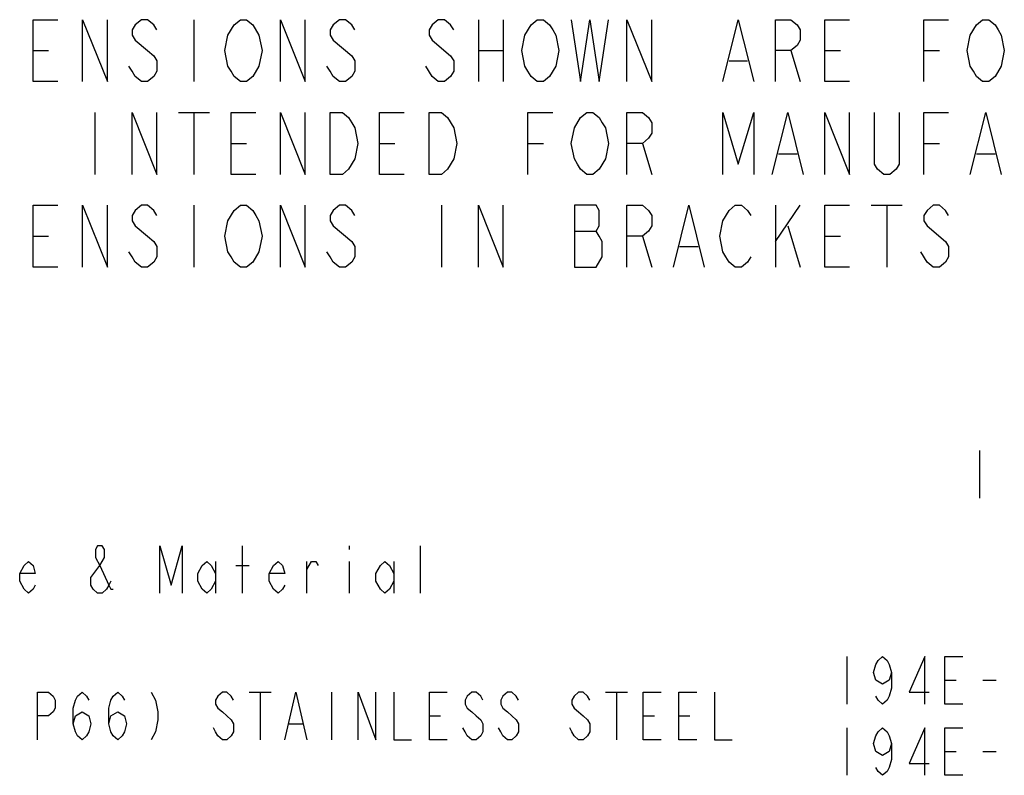
# Model space of a CAD drawing. Units: inches. Extents: x 0 to 17, y 0 to 11.
# Drawn here: x 11.1 to 13.6, y 2.3 to 4.2 of the extents above; entities that cross this region are included whole.
import ezdxf

# ---------------------------------------------------------------- set-up
doc = ezdxf.new("R2010")
doc.units = ezdxf.units.IN
doc.header["$LTSCALE"] = 0.935
doc.header["$MEASUREMENT"] = 0
doc.layers.get('0').update_dxf_attribs({"linetype": 'CONTINUOUS'})

msp = doc.modelspace()

# ---------------------------------------------------------------- linework, layer by layer
at = {"color": 2, "linetype": 'CONTINUOUS'}
for p, q in [((11.5687, 4.1955), (11.5687, 4.0393)), ((12.2874, 4.1955), (12.2874, 4.0393)), ((12.3499, 4.1955), (12.3499, 4.0393)), ((11.1624, 4.1174), (11.2015, 4.1174)), ((12.2874, 4.1174), (12.3499, 4.1174)), ((13.0765, 4.1174), (13.0999, 4.0393)), ((13.1624, 4.1174), (13.2015, 4.1174)), ((13.4124, 4.1174), (13.4515, 4.1174)), ((12.9203, 4.0914), (12.9671, 4.0914)), ((12.1703, 4.0523), (12.1546, 4.0783)), ((11.3187, 3.9611), (11.3187, 3.8049)), ((11.5296, 3.9611), (11.6078, 3.9611)), ((11.5687, 3.9611), (11.5687, 3.8049)), ((11.6624, 3.883), (11.7015, 3.883)), ((12.0374, 3.883), (12.0765, 3.883)), ((12.4124, 3.883), (12.4515, 3.883)), ((12.7015, 3.883), (12.7249, 3.8049)), ((13.4124, 3.883), (13.4515, 3.883)), ((13.0453, 3.857), (13.0921, 3.857)), ((13.5453, 3.857), (13.5921, 3.857)), ((11.5687, 3.7268), (11.5687, 3.5705)), ((12.1937, 3.7268), (12.1937, 3.5705)), ((13.0374, 3.7268), (13.0374, 3.5705)), ((13.0374, 3.6356), (13.0999, 3.7268)), ((13.2796, 3.7268), (13.3578, 3.7268)), ((13.3187, 3.7268), (13.3187, 3.5705)), ((12.5296, 3.6617), (12.5843, 3.6617)), ((13.0687, 3.6747), (13.0999, 3.5705)), ((11.1624, 3.6486), (11.2015, 3.6486)), ((12.7015, 3.6486), (12.7249, 3.5705)), ((13.1624, 3.6486), (13.2015, 3.6486)), ((12.7953, 3.6226), (12.8421, 3.6226)), ((13.4203, 3.5835), (13.4046, 3.6096)), ((13.5532, 3.1072), (13.5532, 2.9872)), ((11.691, 2.747), (11.691, 2.867)), ((11.961, 2.867), (11.961, 2.857)), ((12.141, 2.747), (12.141, 2.867)), ((11.6235, 2.827), (11.6235, 2.747)), ((11.6741, 2.817), (11.7079, 2.817)), ((11.8541, 2.747), (11.8541, 2.827)), ((11.961, 2.827), (11.961, 2.747)), ((12.0735, 2.827), (12.0735, 2.747)), ((13.218, 2.587), (13.218, 2.467)), ((13.4655, 2.527), (13.4936, 2.527)), ((13.5611, 2.527), (13.5949, 2.527)), ((11.7079, 2.497), (11.7641, 2.497)), ((11.736, 2.497), (11.736, 2.377)), ((11.916, 2.497), (11.916, 2.377)), ((12.6079, 2.497), (12.6641, 2.497)), ((12.636, 2.497), (12.636, 2.377)), ((11.8091, 2.417), (11.8429, 2.417)), ((12.1635, 2.437), (12.1916, 2.437)), ((12.7035, 2.437), (12.7316, 2.437)), ((12.7935, 2.437), (12.8216, 2.437)), ((13.218, 2.407), (13.218, 2.287)), ((13.4655, 2.347), (13.4936, 2.347)), ((13.5611, 2.347), (13.5949, 2.347))]:
    msp.add_line(p, q, dxfattribs=at)
for points in [[(11.2249, 4.0393), (11.1624, 4.0393), (11.1624, 4.1955), (11.2249, 4.1955)], [(11.2874, 4.0393), (11.2874, 4.1955), (11.3499, 4.0393), (11.3499, 4.1955)], [(11.4749, 4.1695), (11.4671, 4.1825), (11.4515, 4.1955), (11.4359, 4.1955), (11.4203, 4.1825), (11.4124, 4.1695), (11.4124, 4.1565), (11.4203, 4.1434)], [(11.7328, 4.0783), (11.7171, 4.0523), (11.7015, 4.0393), (11.6859, 4.0393), (11.6703, 4.0523), (11.6624, 4.0653), (11.6546, 4.0783), (11.6468, 4.1174), (11.6546, 4.1565), (11.6703, 4.1825)], [(11.6703, 4.1825), (11.6859, 4.1955), (11.7015, 4.1955), (11.7171, 4.1825)], [(11.7171, 4.1825), (11.7328, 4.1565), (11.7406, 4.1174), (11.7328, 4.0783)], [(11.7874, 4.0393), (11.7874, 4.1955), (11.8499, 4.0393), (11.8499, 4.1955)], [(11.9749, 4.1695), (11.9671, 4.1825), (11.9515, 4.1955), (11.9359, 4.1955), (11.9203, 4.1825), (11.9124, 4.1695), (11.9124, 4.1565), (11.9203, 4.1434)], [(12.2249, 4.1695), (12.2171, 4.1825), (12.2015, 4.1955), (12.1859, 4.1955), (12.1703, 4.1825), (12.1624, 4.1695), (12.1624, 4.1565), (12.1703, 4.1434)], [(12.4046, 4.1565), (12.4203, 4.1825), (12.4359, 4.1955), (12.4515, 4.1955), (12.4671, 4.1825), (12.4749, 4.1695), (12.4828, 4.1565), (12.4906, 4.1174), (12.4828, 4.0783)], [(12.5218, 4.1955), (12.5453, 4.0393), (12.5687, 4.1955), (12.5921, 4.0393), (12.6156, 4.1955)], [(12.6624, 4.0393), (12.6624, 4.1955), (12.7249, 4.0393), (12.7249, 4.1955)], [(12.9046, 4.0393), (12.9437, 4.1955), (12.9828, 4.0393)], [(13.0374, 4.0393), (13.0374, 4.1955), (13.0765, 4.1955), (13.0921, 4.1825), (13.0999, 4.1695), (13.0999, 4.1434), (13.0921, 4.1304), (13.0765, 4.1174), (13.0374, 4.1174)], [(13.2249, 4.0393), (13.1624, 4.0393), (13.1624, 4.1955), (13.2249, 4.1955)], [(13.4124, 4.0393), (13.4124, 4.1955), (13.4749, 4.1955)], [(13.6078, 4.0783), (13.5921, 4.0523), (13.5765, 4.0393), (13.5609, 4.0393), (13.5453, 4.0523), (13.5374, 4.0653), (13.5296, 4.0783), (13.5218, 4.1174), (13.5296, 4.1565), (13.5453, 4.1825)], [(13.5453, 4.1825), (13.5609, 4.1955), (13.5765, 4.1955), (13.5921, 4.1825), (13.5999, 4.1695), (13.6078, 4.1565), (13.6156, 4.1174), (13.6078, 4.0783)], [(12.4828, 4.0783), (12.4671, 4.0523), (12.4515, 4.0393), (12.4359, 4.0393), (12.4203, 4.0523), (12.4124, 4.0653), (12.4046, 4.0783), (12.3968, 4.1174), (12.4046, 4.1565)], [(11.4203, 4.1434), (11.4515, 4.1174), (11.4671, 4.1044), (11.4749, 4.0914), (11.4749, 4.0653), (11.4671, 4.0523), (11.4515, 4.0393), (11.4359, 4.0393), (11.4203, 4.0523), (11.4124, 4.0653), (11.4046, 4.0783)], [(11.9203, 4.1434), (11.9671, 4.1044), (11.9749, 4.0914), (11.9749, 4.0653), (11.9671, 4.0523), (11.9515, 4.0393), (11.9359, 4.0393), (11.9203, 4.0523), (11.9124, 4.0653), (11.9046, 4.0783)], [(12.1703, 4.1434), (12.2171, 4.1044), (12.2249, 4.0914), (12.2249, 4.0653), (12.2171, 4.0523), (12.2015, 4.0393), (12.1859, 4.0393), (12.1703, 4.0523)], [(11.4124, 3.8049), (11.4124, 3.9611), (11.4749, 3.8049), (11.4749, 3.9611)], [(11.7249, 3.8049), (11.6624, 3.8049), (11.6624, 3.9611), (11.7249, 3.9611)], [(11.7874, 3.8049), (11.7874, 3.9611), (11.8499, 3.8049), (11.8499, 3.9611)], [(11.9124, 3.9611), (11.9437, 3.9611), (11.9593, 3.9481), (11.9671, 3.9351), (11.9749, 3.9221), (11.9828, 3.883), (11.9749, 3.844)], [(11.9749, 3.844), (11.9593, 3.8179), (11.9437, 3.8049), (11.9124, 3.8049), (11.9124, 3.9611)], [(12.0999, 3.8049), (12.0374, 3.8049), (12.0374, 3.9611), (12.0999, 3.9611)], [(12.1624, 3.9611), (12.1937, 3.9611), (12.2093, 3.9481)], [(12.2249, 3.844), (12.2093, 3.8179), (12.1937, 3.8049), (12.1624, 3.8049), (12.1624, 3.9611)], [(12.4124, 3.8049), (12.4124, 3.9611), (12.4749, 3.9611)], [(12.5453, 3.9481), (12.5609, 3.9611), (12.5765, 3.9611), (12.5921, 3.9481), (12.5999, 3.9351), (12.6078, 3.9221), (12.6156, 3.883), (12.6078, 3.844), (12.5921, 3.8179)], [(12.6624, 3.8049), (12.6624, 3.9611), (12.7015, 3.9611), (12.7171, 3.9481), (12.7249, 3.9351), (12.7249, 3.9091), (12.7171, 3.896), (12.7015, 3.883), (12.6624, 3.883)], [(12.9046, 3.8049), (12.9046, 3.9611), (12.9437, 3.8309), (12.9828, 3.9611), (12.9828, 3.8049)], [(13.0296, 3.8049), (13.0687, 3.9611), (13.1078, 3.8049)], [(13.1624, 3.8049), (13.1624, 3.9611), (13.2249, 3.8049), (13.2249, 3.9611)], [(13.3499, 3.9611), (13.3499, 3.8309), (13.3421, 3.8179), (13.3265, 3.8049), (13.3109, 3.8049), (13.2953, 3.8179), (13.2874, 3.8309), (13.2874, 3.9611)], [(13.4124, 3.8049), (13.4124, 3.9611), (13.4749, 3.9611)], [(13.5296, 3.8049), (13.5687, 3.9611), (13.6078, 3.8049)], [(12.2093, 3.9481), (12.2249, 3.9221), (12.2328, 3.883), (12.2249, 3.844)], [(12.5921, 3.8179), (12.5765, 3.8049), (12.5609, 3.8049), (12.5453, 3.8179), (12.5374, 3.8309), (12.5296, 3.844), (12.5218, 3.883), (12.5296, 3.9221), (12.5453, 3.9481)], [(11.2249, 3.5705), (11.1624, 3.5705), (11.1624, 3.7268), (11.2249, 3.7268)], [(11.2874, 3.5705), (11.2874, 3.7268), (11.3499, 3.5705), (11.3499, 3.7268)], [(11.4749, 3.7007), (11.4671, 3.7138), (11.4515, 3.7268), (11.4359, 3.7268), (11.4203, 3.7138), (11.4124, 3.7007), (11.4124, 3.6877), (11.4203, 3.6747)], [(11.7328, 3.6096), (11.7171, 3.5835), (11.7015, 3.5705), (11.6859, 3.5705), (11.6703, 3.5835), (11.6624, 3.5966), (11.6546, 3.6096), (11.6468, 3.6486), (11.6546, 3.6877), (11.6703, 3.7138)], [(11.6703, 3.7138), (11.6859, 3.7268), (11.7015, 3.7268), (11.7171, 3.7138), (11.7249, 3.7007), (11.7328, 3.6877), (11.7406, 3.6486), (11.7328, 3.6096)], [(11.7874, 3.5705), (11.7874, 3.7268), (11.8499, 3.5705), (11.8499, 3.7268)], [(11.9749, 3.7007), (11.9671, 3.7138), (11.9515, 3.7268), (11.9359, 3.7268), (11.9203, 3.7138), (11.9124, 3.7007), (11.9124, 3.6877), (11.9203, 3.6747)], [(12.2874, 3.5705), (12.2874, 3.7268), (12.3499, 3.5705), (12.3499, 3.7268)], [(12.5296, 3.7268), (12.5296, 3.5705), (12.5843, 3.5705), (12.5999, 3.5966)], [(12.5999, 3.5966), (12.5999, 3.6356), (12.5921, 3.6486), (12.5843, 3.6617), (12.5921, 3.6747), (12.5921, 3.7138), (12.5843, 3.7268), (12.5296, 3.7268)], [(12.6624, 3.5705), (12.6624, 3.7268), (12.7015, 3.7268), (12.7171, 3.7138), (12.7249, 3.7007), (12.7249, 3.6747), (12.7171, 3.6617), (12.7015, 3.6486), (12.6624, 3.6486)], [(12.7796, 3.5705), (12.8187, 3.7268), (12.8578, 3.5705)], [(12.9749, 3.5966), (12.9671, 3.5835), (12.9515, 3.5705), (12.9359, 3.5705), (12.9203, 3.5835), (12.9124, 3.5966), (12.9046, 3.6096), (12.8968, 3.6486), (12.9046, 3.6877), (12.9203, 3.7138)], [(12.9203, 3.7138), (12.9359, 3.7268), (12.9515, 3.7268), (12.9671, 3.7138), (12.9749, 3.7007)], [(13.2249, 3.5705), (13.1624, 3.5705), (13.1624, 3.7268), (13.2249, 3.7268)], [(13.4749, 3.7007), (13.4671, 3.7138), (13.4515, 3.7268), (13.4359, 3.7268), (13.4203, 3.7138), (13.4124, 3.7007), (13.4124, 3.6877), (13.4203, 3.6747)], [(11.4203, 3.6747), (11.4515, 3.6486), (11.4671, 3.6356), (11.4749, 3.6226), (11.4749, 3.5966), (11.4671, 3.5835), (11.4515, 3.5705), (11.4359, 3.5705), (11.4203, 3.5835), (11.4124, 3.5966), (11.4046, 3.6096)], [(11.9203, 3.6747), (11.9671, 3.6356), (11.9749, 3.6226), (11.9749, 3.5966), (11.9671, 3.5835), (11.9515, 3.5705), (11.9359, 3.5705), (11.9203, 3.5835), (11.9124, 3.5966), (11.9046, 3.6096)], [(13.4203, 3.6747), (13.4671, 3.6356), (13.4749, 3.6226), (13.4749, 3.5966), (13.4671, 3.5835), (13.4515, 3.5705), (13.4359, 3.5705), (13.4203, 3.5835)], [(11.3591, 2.777), (11.3535, 2.767), (11.3479, 2.757), (11.3366, 2.747), (11.3254, 2.747), (11.3141, 2.757), (11.3085, 2.767), (11.3085, 2.787), (11.331, 2.817), (11.3423, 2.837), (11.3423, 2.857), (11.3366, 2.867), (11.3254, 2.867), (11.3198, 2.857), (11.3198, 2.837), (11.331, 2.817), (11.3535, 2.767), (11.3591, 2.757), (11.3648, 2.757)], [(11.4829, 2.747), (11.4829, 2.867), (11.511, 2.767), (11.5391, 2.867), (11.5391, 2.747)], [(11.1679, 2.767), (11.1623, 2.757), (11.151, 2.747), (11.1398, 2.757), (11.1285, 2.777), (11.1285, 2.797), (11.1398, 2.817), (11.151, 2.827), (11.1623, 2.817), (11.1679, 2.797), (11.1285, 2.797)], [(11.6235, 2.777), (11.6123, 2.757), (11.601, 2.747), (11.5898, 2.757), (11.5785, 2.777), (11.5785, 2.797), (11.5898, 2.817), (11.601, 2.827), (11.6123, 2.817), (11.6235, 2.797)], [(11.7979, 2.767), (11.7923, 2.757), (11.781, 2.747), (11.7698, 2.757), (11.7585, 2.777), (11.7585, 2.797), (11.7698, 2.817), (11.781, 2.827), (11.7923, 2.817), (11.7979, 2.797), (11.7585, 2.797)], [(11.8541, 2.807), (11.8654, 2.827), (11.8766, 2.827), (11.8823, 2.817)], [(12.0735, 2.777), (12.0623, 2.757), (12.051, 2.747), (12.0398, 2.757), (12.0285, 2.777), (12.0285, 2.797), (12.0398, 2.817), (12.051, 2.827), (12.0623, 2.817), (12.0735, 2.797)], [(13.3305, 2.547), (13.3249, 2.527), (13.308, 2.517), (13.2911, 2.527), (13.2855, 2.547), (13.2911, 2.567), (13.2968, 2.577), (13.308, 2.587), (13.3193, 2.577), (13.3249, 2.567), (13.3305, 2.547), (13.3305, 2.507), (13.3249, 2.487), (13.3193, 2.477), (13.308, 2.467), (13.2968, 2.477), (13.2911, 2.487)], [(13.4149, 2.467), (13.4149, 2.587), (13.3755, 2.497), (13.4261, 2.497)], [(13.5105, 2.467), (13.4655, 2.467), (13.4655, 2.587), (13.5105, 2.587)], [(11.1735, 2.377), (11.1735, 2.497), (11.2016, 2.497), (11.2129, 2.487), (11.2185, 2.477), (11.2185, 2.457), (11.2129, 2.447), (11.2016, 2.437), (11.1735, 2.437)], [(11.2635, 2.417), (11.2691, 2.437), (11.286, 2.447), (11.3029, 2.437), (11.3085, 2.417), (11.3029, 2.397), (11.2973, 2.387), (11.286, 2.377), (11.2748, 2.387), (11.2691, 2.397), (11.2635, 2.417), (11.2635, 2.457), (11.2691, 2.477), (11.2748, 2.487), (11.286, 2.497), (11.2973, 2.487), (11.3029, 2.477)], [(11.3535, 2.417), (11.3591, 2.437), (11.376, 2.447), (11.3929, 2.437), (11.3985, 2.417), (11.3929, 2.397), (11.3873, 2.387), (11.376, 2.377), (11.3648, 2.387), (11.3591, 2.397), (11.3535, 2.417), (11.3535, 2.457), (11.3591, 2.477), (11.3648, 2.487), (11.376, 2.497), (11.3873, 2.487), (11.3929, 2.477)], [(11.4604, 2.497), (11.4716, 2.477), (11.4773, 2.447), (11.4773, 2.427), (11.4716, 2.397), (11.4604, 2.377)], [(11.6685, 2.477), (11.6629, 2.487), (11.6516, 2.497), (11.6404, 2.497), (11.6291, 2.487), (11.6235, 2.477), (11.6235, 2.467), (11.6291, 2.457), (11.6404, 2.447), (11.6516, 2.437), (11.6629, 2.427), (11.6685, 2.417), (11.6685, 2.397), (11.6629, 2.387), (11.6516, 2.377), (11.6404, 2.377), (11.6291, 2.387), (11.6235, 2.397), (11.6179, 2.407)], [(11.7979, 2.377), (11.826, 2.497), (11.8541, 2.377)], [(11.9835, 2.377), (11.9835, 2.497), (12.0285, 2.377), (12.0285, 2.497)], [(12.0735, 2.497), (12.0735, 2.377), (12.1185, 2.377)], [(12.2085, 2.377), (12.1635, 2.377), (12.1635, 2.497), (12.2085, 2.497)], [(12.2985, 2.477), (12.2929, 2.487), (12.2816, 2.497), (12.2704, 2.497), (12.2591, 2.487), (12.2535, 2.477), (12.2535, 2.467), (12.2591, 2.457), (12.2704, 2.447), (12.2816, 2.437), (12.2929, 2.427), (12.2985, 2.417), (12.2985, 2.397), (12.2929, 2.387), (12.2816, 2.377), (12.2704, 2.377), (12.2591, 2.387), (12.2535, 2.397), (12.2479, 2.407)], [(12.3885, 2.477), (12.3829, 2.487), (12.3716, 2.497), (12.3604, 2.497), (12.3491, 2.487), (12.3435, 2.477), (12.3435, 2.467), (12.3491, 2.457), (12.3604, 2.447), (12.3716, 2.437), (12.3829, 2.427), (12.3885, 2.417), (12.3885, 2.397), (12.3829, 2.387), (12.3716, 2.377), (12.3604, 2.377), (12.3491, 2.387), (12.3435, 2.397), (12.3379, 2.407)], [(12.5685, 2.477), (12.5629, 2.487), (12.5516, 2.497), (12.5404, 2.497), (12.5291, 2.487), (12.5235, 2.477), (12.5235, 2.467), (12.5291, 2.457), (12.5404, 2.447), (12.5516, 2.437), (12.5629, 2.427), (12.5685, 2.417), (12.5685, 2.397), (12.5629, 2.387), (12.5516, 2.377), (12.5404, 2.377), (12.5291, 2.387), (12.5235, 2.397), (12.5179, 2.407)], [(12.7485, 2.377), (12.7035, 2.377), (12.7035, 2.497), (12.7485, 2.497)], [(12.8385, 2.377), (12.7935, 2.377), (12.7935, 2.497), (12.8385, 2.497)], [(12.8835, 2.497), (12.8835, 2.377), (12.9285, 2.377)], [(13.3305, 2.367), (13.3249, 2.347), (13.308, 2.337), (13.2911, 2.347), (13.2855, 2.367), (13.2911, 2.387), (13.2968, 2.397), (13.308, 2.407), (13.3193, 2.397), (13.3249, 2.387), (13.3305, 2.367), (13.3305, 2.327), (13.3249, 2.307), (13.3193, 2.297), (13.308, 2.287), (13.2968, 2.297), (13.2911, 2.307)], [(13.4149, 2.287), (13.4149, 2.407), (13.3755, 2.317), (13.4261, 2.317)], [(13.5105, 2.287), (13.4655, 2.287), (13.4655, 2.407), (13.5105, 2.407)]]:
    msp.add_lwpolyline(points, dxfattribs=at)

doc.saveas('drawing.dxf')
